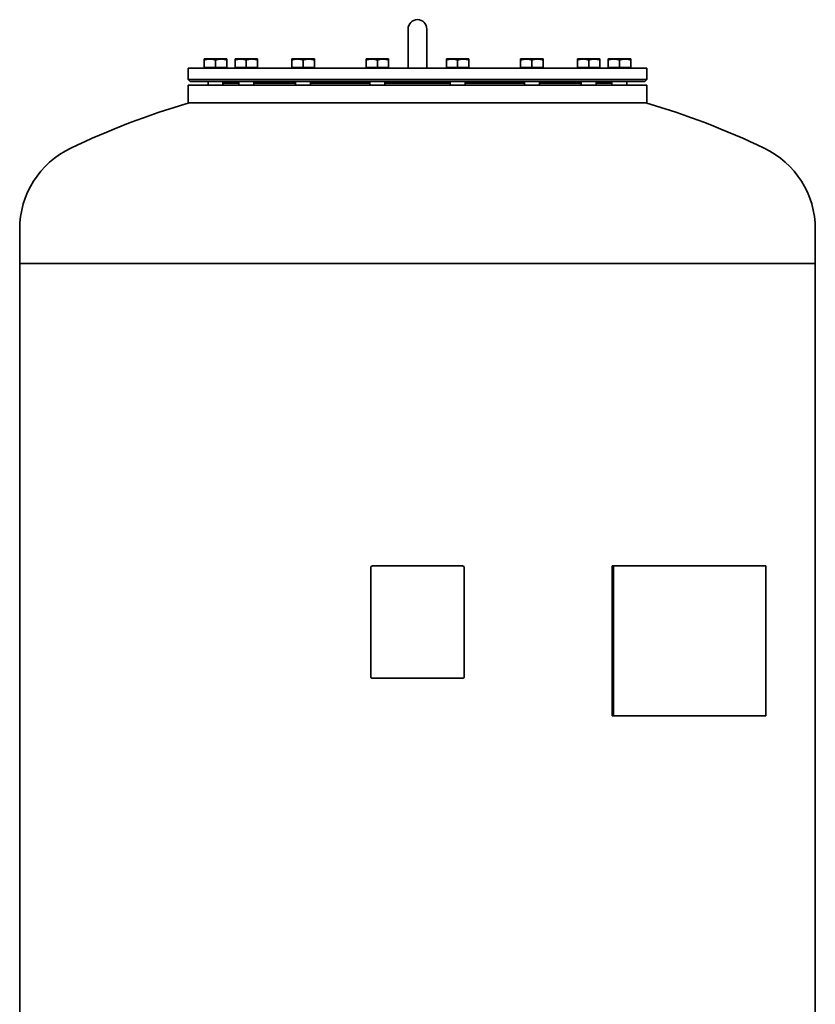
# Model space of a CAD drawing. Extents: x 310 to 2385, y 355 to 3582.
# Drawn here: x 1535 to 2385, y 2530 to 3582 of the extents above; entities that cross this region are included whole.
import ezdxf

# ---------------------------------------------------------------- set-up
doc = ezdxf.new("R2010")
doc.units = 0
doc.header["$LTSCALE"] = 13
doc.layers.add('Sichtbar (ISO)', color=7, linetype='Continuous', lineweight=35)

msp = doc.modelspace()

# ---------------------------------------------------------------- linework, layer by layer
at = {"layer": 'Sichtbar (ISO)'}
for p, q in [((1950, 3571.6), (1950, 3530.8)), ((1970, 3530.8), (1970, 3571.6)), ((1738.2, 3539.6), (1732.2, 3539.6)), ((1732.2, 3538.5), (1732.2, 3539.6)), ((1732.2, 3530.4), (1732.2, 3538.5)), ((1750.2, 3539.6), (1738.2, 3539.6)), ((1744.2, 3530.4), (1744.2, 3538.5)), ((1756.2, 3539.6), (1750.2, 3539.6)), ((1756.2, 3539.6), (1756.2, 3538.5)), ((1756.2, 3530.4), (1756.2, 3538.5)), ((1771.1, 3539.6), (1765.1, 3539.6)), ((1765.1, 3538.5), (1765.1, 3539.6)), ((1765.1, 3530.4), (1765.1, 3538.5)), ((1783.1, 3539.6), (1771.1, 3539.6)), ((1777.1, 3530.4), (1777.1, 3538.5)), ((1789.1, 3539.6), (1783.1, 3539.6)), ((1789.1, 3539.6), (1789.1, 3538.5)), ((1789.1, 3530.4), (1789.1, 3538.5)), ((1831.8, 3539.6), (1825.8, 3539.6)), ((1825.8, 3538.5), (1825.8, 3539.6)), ((1825.8, 3530.4), (1825.8, 3538.5)), ((1843.8, 3539.6), (1831.8, 3539.6)), ((1837.8, 3530.4), (1837.8, 3538.5)), ((1849.8, 3539.6), (1843.8, 3539.6)), ((1849.8, 3539.6), (1849.8, 3538.5)), ((1849.8, 3530.4), (1849.8, 3538.5)), ((1911.1, 3539.6), (1905.1, 3539.6)), ((1905.1, 3538.5), (1905.1, 3539.6)), ((1905.1, 3530.4), (1905.1, 3538.5)), ((1923.1, 3539.6), (1911.1, 3539.6)), ((1917.1, 3530.4), (1917.1, 3538.5)), ((1929.1, 3539.6), (1923.1, 3539.6)), ((1929.1, 3539.6), (1929.1, 3538.5)), ((1929.1, 3530.4), (1929.1, 3538.5)), ((1996.9, 3539.6), (1990.9, 3539.6)), ((1990.9, 3538.5), (1990.9, 3539.6)), ((1990.9, 3530.4), (1990.9, 3538.5)), ((2008.9, 3539.6), (1996.9, 3539.6)), ((2002.9, 3530.4), (2002.9, 3538.5)), ((2014.9, 3539.6), (2008.9, 3539.6)), ((2014.9, 3539.6), (2014.9, 3538.5)), ((2014.9, 3530.4), (2014.9, 3538.5)), ((2076.2, 3539.6), (2070.2, 3539.6)), ((2070.2, 3538.5), (2070.2, 3539.6)), ((2070.2, 3530.4), (2070.2, 3538.5)), ((2088.2, 3539.6), (2076.2, 3539.6)), ((2082.2, 3530.4), (2082.2, 3538.5)), ((2094.2, 3539.6), (2088.2, 3539.6)), ((2094.2, 3539.6), (2094.2, 3538.5)), ((2094.2, 3530.4), (2094.2, 3538.5)), ((2136.9, 3539.6), (2130.9, 3539.6)), ((2130.9, 3538.5), (2130.9, 3539.6)), ((2130.9, 3530.4), (2130.9, 3538.5)), ((2148.9, 3539.6), (2136.9, 3539.6)), ((2142.9, 3530.4), (2142.9, 3538.5)), ((2154.9, 3539.6), (2148.9, 3539.6)), ((2154.9, 3539.6), (2154.9, 3538.5)), ((2154.9, 3530.4), (2154.9, 3538.5)), ((2169.8, 3539.6), (2163.8, 3539.6)), ((2163.8, 3538.5), (2163.8, 3539.6)), ((2163.8, 3530.4), (2163.8, 3538.5)), ((2181.8, 3539.6), (2169.8, 3539.6)), ((2175.8, 3530.4), (2175.8, 3538.5)), ((2187.8, 3539.6), (2181.8, 3539.6)), ((2187.8, 3539.6), (2187.8, 3538.5)), ((2187.8, 3530.4), (2187.8, 3538.5)), ((1715, 3529.6), (2205, 3529.6)), ((1715, 3529.6), (1715, 3517.6)), ((1744.2, 3530.4), (1732.2, 3530.4)), ((1733, 3530.4), (1733, 3529.6)), ((1756.2, 3530.4), (1744.2, 3530.4)), ((1755.5, 3530.4), (1755.5, 3529.6)), ((1777.1, 3530.4), (1765.1, 3530.4)), ((1765.8, 3530.4), (1765.8, 3529.6)), ((1789.1, 3530.4), (1777.1, 3530.4)), ((1788.3, 3530.4), (1788.3, 3529.6)), ((1837.8, 3530.4), (1825.8, 3530.4)), ((1826.5, 3530.4), (1826.5, 3529.6)), ((1849.8, 3530.4), (1837.8, 3530.4)), ((1849, 3530.4), (1849, 3529.6)), ((1917.1, 3530.4), (1905.1, 3530.4)), ((1905.8, 3530.4), (1905.8, 3529.6)), ((1929.1, 3530.4), (1917.1, 3530.4)), ((1928.3, 3530.4), (1928.3, 3529.6)), ((1950, 3530.8), (1950, 3529.6)), ((1970, 3530.8), (1970, 3529.6)), ((2002.9, 3530.4), (1990.9, 3530.4)), ((1991.7, 3530.4), (1991.7, 3529.6)), ((2014.9, 3530.4), (2002.9, 3530.4)), ((2014.2, 3530.4), (2014.2, 3529.6)), ((2082.2, 3530.4), (2070.2, 3530.4)), ((2071, 3530.4), (2071, 3529.6)), ((2094.2, 3530.4), (2082.2, 3530.4)), ((2093.5, 3530.4), (2093.5, 3529.6)), ((2142.9, 3530.4), (2130.9, 3530.4)), ((2131.7, 3530.4), (2131.7, 3529.6)), ((2154.9, 3530.4), (2142.9, 3530.4)), ((2154.2, 3530.4), (2154.2, 3529.6)), ((2175.8, 3530.4), (2163.8, 3530.4)), ((2164.5, 3530.4), (2164.5, 3529.6)), ((2187.8, 3530.4), (2175.8, 3530.4)), ((2187, 3530.4), (2187, 3529.6)), ((2205, 3529.6), (2205, 3517.6)), ((1715, 3517.6), (2205, 3517.6)), ((1717, 3515.6), (1715, 3517.6)), ((1717, 3515.6), (2203, 3515.6)), ((1736.2, 3515.6), (1736.2, 3511.6)), ((1752.2, 3515.6), (1752.2, 3511.6)), ((1752.2, 3513.6), (1769.1, 3513.6)), ((1769.1, 3515.6), (1769.1, 3511.6)), ((1785.1, 3515.6), (1785.1, 3511.6)), ((1785.1, 3513.6), (1829.8, 3513.6)), ((1829.8, 3515.6), (1829.8, 3511.6)), ((1845.8, 3515.6), (1845.8, 3511.6)), ((1845.8, 3513.6), (1909.1, 3513.6)), ((1909.1, 3515.6), (1909.1, 3511.6)), ((1925.1, 3515.6), (1925.1, 3511.6)), ((1925.1, 3513.6), (1994.9, 3513.6)), ((1994.9, 3515.6), (1994.9, 3511.6)), ((2010.9, 3515.6), (2010.9, 3511.6)), ((2010.9, 3513.6), (2074.2, 3513.6)), ((2074.2, 3515.6), (2074.2, 3511.6)), ((2090.2, 3515.6), (2090.2, 3511.6)), ((2090.2, 3513.6), (2134.9, 3513.6)), ((2134.9, 3515.6), (2134.9, 3511.6)), ((2150.9, 3515.6), (2150.9, 3511.6)), ((2150.9, 3513.6), (2167.8, 3513.6)), ((2167.8, 3515.6), (2167.8, 3511.6)), ((2183.8, 3515.6), (2183.8, 3511.6)), ((2203, 3515.6), (2205, 3517.6)), ((1715, 3511.6), (2205, 3511.6)), ((1715, 3511.6), (1715, 3492.6)), ((2205, 3511.6), (2205, 3492.6)), ((1715, 3492.6), (2205, 3492.6)), ((2205, 3492.6), (1715, 3492.6)), ((1535, 3357.8), (1535, 3321.1)), ((2385, 3357.8), (2385, 3321.1)), ((1535, 3321.1), (2385, 3321.1)), ((1535, 3321.1), (2385, 3321.1)), ((1535, 3321.1), (1535, 1941.1)), ((2385, 3321.1), (2385, 1941.1)), ((1912, 2998.1), (2008, 2998.1)), ((2169.5, 2998.1), (2168, 2998.1)), ((2168, 2838.1), (2168, 2998.1)), ((2169.5, 2998.1), (2332.1, 2998.1)), ((2169.5, 2838.1), (2169.5, 2998.1)), ((2332.1, 2838.1), (2332.1, 2998.1)), ((1910, 2880.1), (1910, 2996.1)), ((2010, 2996.1), (2010, 2880.1)), ((2008, 2878.1), (1912, 2878.1)), ((2169.5, 2838.1), (2168, 2838.1)), ((2169.5, 2838.1), (2332.1, 2838.1))]:
    msp.add_line(p, q, dxfattribs=at)
at = {"layer": 'Sichtbar (ISO)', "flags": 128}
for points in [[(1738.2, 3539.6), (1738, 3539.5), (1737.8, 3539.5), (1737.5, 3539.5), (1737.3, 3539.5), (1737, 3539.5), (1736.8, 3539.5), (1736.6, 3539.5), (1736.3, 3539.4), (1736.1, 3539.4), (1735.8, 3539.4), (1735.6, 3539.3), (1735.3, 3539.3), (1735.1, 3539.2), (1734.8, 3539.2), (1734.6, 3539.1), (1734.3, 3539.1), (1734.1, 3539), (1733.8, 3539), (1733.6, 3538.9), (1733.3, 3538.8), (1733.1, 3538.7), (1732.8, 3538.7), (1732.5, 3538.6), (1732.2, 3538.5)], [(1744.2, 3538.5), (1744, 3538.6), (1743.7, 3538.7), (1743.4, 3538.7), (1743.2, 3538.8), (1742.9, 3538.9), (1742.6, 3539), (1742.4, 3539), (1742.1, 3539.1), (1741.9, 3539.1), (1741.6, 3539.2), (1741.4, 3539.2), (1741.1, 3539.3), (1740.9, 3539.3), (1740.6, 3539.4), (1740.4, 3539.4), (1740.2, 3539.4), (1739.9, 3539.5), (1739.7, 3539.5), (1739.4, 3539.5), (1739.2, 3539.5), (1739, 3539.5), (1738.7, 3539.5), (1738.5, 3539.5), (1738.2, 3539.6)], [(1750.2, 3539.6), (1750, 3539.5), (1749.8, 3539.5), (1749.5, 3539.5), (1749.3, 3539.5), (1749, 3539.5), (1748.8, 3539.5), (1748.6, 3539.5), (1748.3, 3539.4), (1748.1, 3539.4), (1747.8, 3539.4), (1747.6, 3539.3), (1747.3, 3539.3), (1747.1, 3539.2), (1746.8, 3539.2), (1746.6, 3539.1), (1746.3, 3539.1), (1746.1, 3539), (1745.8, 3539), (1745.6, 3538.9), (1745.3, 3538.8), (1745.1, 3538.7), (1744.8, 3538.7), (1744.5, 3538.6), (1744.2, 3538.5)], [(1756.2, 3538.5), (1756, 3538.6), (1755.7, 3538.7), (1755.4, 3538.7), (1755.2, 3538.8), (1754.9, 3538.9), (1754.6, 3539), (1754.4, 3539), (1754.1, 3539.1), (1753.9, 3539.1), (1753.6, 3539.2), (1753.4, 3539.2), (1753.1, 3539.3), (1752.9, 3539.3), (1752.6, 3539.4), (1752.4, 3539.4), (1752.2, 3539.4), (1751.9, 3539.5), (1751.7, 3539.5), (1751.4, 3539.5), (1751.2, 3539.5), (1751, 3539.5), (1750.7, 3539.5), (1750.5, 3539.5), (1750.2, 3539.6)], [(1771.1, 3539.6), (1770.8, 3539.5), (1770.6, 3539.5), (1770.4, 3539.5), (1770.1, 3539.5), (1769.9, 3539.5), (1769.6, 3539.5), (1769.4, 3539.5), (1769.2, 3539.4), (1768.9, 3539.4), (1768.7, 3539.4), (1768.4, 3539.3), (1768.2, 3539.3), (1767.9, 3539.2), (1767.7, 3539.2), (1767.4, 3539.1), (1767.2, 3539.1), (1766.9, 3539), (1766.7, 3539), (1766.4, 3538.9), (1766.2, 3538.8), (1765.9, 3538.7), (1765.6, 3538.7), (1765.4, 3538.6), (1765.1, 3538.5)], [(1777.1, 3538.5), (1776.8, 3538.6), (1776.5, 3538.7), (1776.3, 3538.7), (1776, 3538.8), (1775.7, 3538.9), (1775.5, 3539), (1775.2, 3539), (1775, 3539.1), (1774.7, 3539.1), (1774.5, 3539.2), (1774.2, 3539.2), (1774, 3539.3), (1773.7, 3539.3), (1773.5, 3539.4), (1773.2, 3539.4), (1773, 3539.4), (1772.8, 3539.5), (1772.5, 3539.5), (1772.3, 3539.5), (1772, 3539.5), (1771.8, 3539.5), (1771.6, 3539.5), (1771.3, 3539.5), (1771.1, 3539.6)], [(1783.1, 3539.6), (1782.8, 3539.5), (1782.6, 3539.5), (1782.4, 3539.5), (1782.1, 3539.5), (1781.9, 3539.5), (1781.6, 3539.5), (1781.4, 3539.5), (1781.2, 3539.4), (1780.9, 3539.4), (1780.7, 3539.4), (1780.4, 3539.3), (1780.2, 3539.3), (1779.9, 3539.2), (1779.7, 3539.2), (1779.4, 3539.1), (1779.2, 3539.1), (1778.9, 3539), (1778.7, 3539), (1778.4, 3538.9), (1778.2, 3538.8), (1777.9, 3538.7), (1777.6, 3538.7), (1777.4, 3538.6), (1777.1, 3538.5)], [(1789.1, 3538.5), (1788.8, 3538.6), (1788.5, 3538.7), (1788.3, 3538.7), (1788, 3538.8), (1787.7, 3538.9), (1787.5, 3539), (1787.2, 3539), (1787, 3539.1), (1786.7, 3539.1), (1786.5, 3539.2), (1786.2, 3539.2), (1786, 3539.3), (1785.7, 3539.3), (1785.5, 3539.4), (1785.2, 3539.4), (1785, 3539.4), (1784.8, 3539.5), (1784.5, 3539.5), (1784.3, 3539.5), (1784, 3539.5), (1783.8, 3539.5), (1783.6, 3539.5), (1783.3, 3539.5), (1783.1, 3539.6)], [(1831.8, 3539.6), (1831.5, 3539.5), (1831.3, 3539.5), (1831.1, 3539.5), (1830.8, 3539.5), (1830.6, 3539.5), (1830.3, 3539.5), (1830.1, 3539.5), (1829.9, 3539.4), (1829.6, 3539.4), (1829.4, 3539.4), (1829.1, 3539.3), (1828.9, 3539.3), (1828.6, 3539.2), (1828.4, 3539.2), (1828.1, 3539.1), (1827.9, 3539.1), (1827.6, 3539), (1827.4, 3539), (1827.1, 3538.9), (1826.9, 3538.8), (1826.6, 3538.7), (1826.3, 3538.7), (1826.1, 3538.6), (1825.8, 3538.5)], [(1837.8, 3538.5), (1837.5, 3538.6), (1837.2, 3538.7), (1837, 3538.7), (1836.7, 3538.8), (1836.4, 3538.9), (1836.2, 3539), (1835.9, 3539), (1835.7, 3539.1), (1835.4, 3539.1), (1835.2, 3539.2), (1834.9, 3539.2), (1834.7, 3539.3), (1834.4, 3539.3), (1834.2, 3539.4), (1833.9, 3539.4), (1833.7, 3539.4), (1833.5, 3539.5), (1833.2, 3539.5), (1833, 3539.5), (1832.7, 3539.5), (1832.5, 3539.5), (1832.3, 3539.5), (1832, 3539.5), (1831.8, 3539.6)], [(1843.8, 3539.6), (1843.5, 3539.5), (1843.3, 3539.5), (1843.1, 3539.5), (1842.8, 3539.5), (1842.6, 3539.5), (1842.3, 3539.5), (1842.1, 3539.5), (1841.9, 3539.4), (1841.6, 3539.4), (1841.4, 3539.4), (1841.1, 3539.3), (1840.9, 3539.3), (1840.6, 3539.2), (1840.4, 3539.2), (1840.1, 3539.1), (1839.9, 3539.1), (1839.6, 3539), (1839.4, 3539), (1839.1, 3538.9), (1838.9, 3538.8), (1838.6, 3538.7), (1838.3, 3538.7), (1838.1, 3538.6), (1837.8, 3538.5)], [(1849.8, 3538.5), (1849.5, 3538.6), (1849.2, 3538.7), (1849, 3538.7), (1848.7, 3538.8), (1848.4, 3538.9), (1848.2, 3539), (1847.9, 3539), (1847.7, 3539.1), (1847.4, 3539.1), (1847.2, 3539.2), (1846.9, 3539.2), (1846.7, 3539.3), (1846.4, 3539.3), (1846.2, 3539.4), (1845.9, 3539.4), (1845.7, 3539.4), (1845.5, 3539.5), (1845.2, 3539.5), (1845, 3539.5), (1844.7, 3539.5), (1844.5, 3539.5), (1844.3, 3539.5), (1844, 3539.5), (1843.8, 3539.6)], [(1911.1, 3539.6), (1910.8, 3539.5), (1910.6, 3539.5), (1910.4, 3539.5), (1910.1, 3539.5), (1909.9, 3539.5), (1909.6, 3539.5), (1909.4, 3539.5), (1909.2, 3539.4), (1908.9, 3539.4), (1908.7, 3539.4), (1908.4, 3539.3), (1908.2, 3539.3), (1908, 3539.2), (1907.7, 3539.2), (1907.5, 3539.1), (1907.2, 3539.1), (1906.9, 3539), (1906.7, 3539), (1906.4, 3538.9), (1906.2, 3538.8), (1905.9, 3538.7), (1905.6, 3538.7), (1905.4, 3538.6), (1905.1, 3538.5)], [(1917.1, 3538.5), (1916.8, 3538.6), (1916.5, 3538.7), (1916.3, 3538.7), (1916, 3538.8), (1915.7, 3538.9), (1915.5, 3539), (1915.2, 3539), (1915, 3539.1), (1914.7, 3539.1), (1914.5, 3539.2), (1914.2, 3539.2), (1914, 3539.3), (1913.7, 3539.3), (1913.5, 3539.4), (1913.2, 3539.4), (1913, 3539.4), (1912.8, 3539.5), (1912.5, 3539.5), (1912.3, 3539.5), (1912, 3539.5), (1911.8, 3539.5), (1911.6, 3539.5), (1911.3, 3539.5), (1911.1, 3539.6)], [(1923.1, 3539.6), (1922.8, 3539.5), (1922.6, 3539.5), (1922.4, 3539.5), (1922.1, 3539.5), (1921.9, 3539.5), (1921.6, 3539.5), (1921.4, 3539.5), (1921.2, 3539.4), (1920.9, 3539.4), (1920.7, 3539.4), (1920.4, 3539.3), (1920.2, 3539.3), (1920, 3539.2), (1919.7, 3539.2), (1919.5, 3539.1), (1919.2, 3539.1), (1918.9, 3539), (1918.7, 3539), (1918.4, 3538.9), (1918.2, 3538.8), (1917.9, 3538.7), (1917.6, 3538.7), (1917.4, 3538.6), (1917.1, 3538.5)], [(1929.1, 3538.5), (1928.8, 3538.6), (1928.5, 3538.7), (1928.3, 3538.7), (1928, 3538.8), (1927.7, 3538.9), (1927.5, 3539), (1927.2, 3539), (1927, 3539.1), (1926.7, 3539.1), (1926.5, 3539.2), (1926.2, 3539.2), (1926, 3539.3), (1925.7, 3539.3), (1925.5, 3539.4), (1925.2, 3539.4), (1925, 3539.4), (1924.8, 3539.5), (1924.5, 3539.5), (1924.3, 3539.5), (1924, 3539.5), (1923.8, 3539.5), (1923.6, 3539.5), (1923.3, 3539.5), (1923.1, 3539.6)], [(1996.9, 3539.6), (1996.7, 3539.5), (1996.4, 3539.5), (1996.2, 3539.5), (1996, 3539.5), (1995.7, 3539.5), (1995.5, 3539.5), (1995.2, 3539.5), (1995, 3539.4), (1994.8, 3539.4), (1994.5, 3539.4), (1994.3, 3539.3), (1994, 3539.3), (1993.8, 3539.2), (1993.5, 3539.2), (1993.3, 3539.1), (1993, 3539.1), (1992.8, 3539), (1992.5, 3539), (1992.3, 3538.9), (1992, 3538.8), (1991.7, 3538.7), (1991.5, 3538.7), (1991.2, 3538.6), (1990.9, 3538.5)], [(2002.9, 3538.5), (2002.7, 3538.6), (2002.4, 3538.7), (2002.1, 3538.7), (2001.8, 3538.8), (2001.6, 3538.9), (2001.3, 3539), (2001.1, 3539), (2000.8, 3539.1), (2000.6, 3539.1), (2000.3, 3539.2), (2000.1, 3539.2), (1999.8, 3539.3), (1999.6, 3539.3), (1999.3, 3539.4), (1999.1, 3539.4), (1998.8, 3539.4), (1998.6, 3539.5), (1998.4, 3539.5), (1998.1, 3539.5), (1997.9, 3539.5), (1997.6, 3539.5), (1997.4, 3539.5), (1997.2, 3539.5), (1996.9, 3539.6)], [(2008.9, 3539.6), (2008.7, 3539.5), (2008.4, 3539.5), (2008.2, 3539.5), (2008, 3539.5), (2007.7, 3539.5), (2007.5, 3539.5), (2007.2, 3539.5), (2007, 3539.4), (2006.8, 3539.4), (2006.5, 3539.4), (2006.3, 3539.3), (2006, 3539.3), (2005.8, 3539.2), (2005.5, 3539.2), (2005.3, 3539.1), (2005, 3539.1), (2004.8, 3539), (2004.5, 3539), (2004.3, 3538.9), (2004, 3538.8), (2003.7, 3538.7), (2003.5, 3538.7), (2003.2, 3538.6), (2002.9, 3538.5)], [(2014.9, 3538.5), (2014.7, 3538.6), (2014.4, 3538.7), (2014.1, 3538.7), (2013.8, 3538.8), (2013.6, 3538.9), (2013.3, 3539), (2013.1, 3539), (2012.8, 3539.1), (2012.6, 3539.1), (2012.3, 3539.2), (2012.1, 3539.2), (2011.8, 3539.3), (2011.6, 3539.3), (2011.3, 3539.4), (2011.1, 3539.4), (2010.8, 3539.4), (2010.6, 3539.5), (2010.4, 3539.5), (2010.1, 3539.5), (2009.9, 3539.5), (2009.6, 3539.5), (2009.4, 3539.5), (2009.2, 3539.5), (2008.9, 3539.6)], [(2076.2, 3539.6), (2076, 3539.5), (2075.8, 3539.5), (2075.5, 3539.5), (2075.3, 3539.5), (2075, 3539.5), (2074.8, 3539.5), (2074.6, 3539.5), (2074.3, 3539.4), (2074.1, 3539.4), (2073.8, 3539.4), (2073.6, 3539.3), (2073.3, 3539.3), (2073.1, 3539.2), (2072.8, 3539.2), (2072.6, 3539.1), (2072.3, 3539.1), (2072.1, 3539), (2071.8, 3539), (2071.6, 3538.9), (2071.3, 3538.8), (2071, 3538.7), (2070.8, 3538.7), (2070.5, 3538.6), (2070.2, 3538.5)], [(2082.2, 3538.5), (2082, 3538.6), (2081.7, 3538.7), (2081.4, 3538.7), (2081.2, 3538.8), (2080.9, 3538.9), (2080.6, 3539), (2080.4, 3539), (2080.1, 3539.1), (2079.9, 3539.1), (2079.6, 3539.2), (2079.4, 3539.2), (2079.1, 3539.3), (2078.9, 3539.3), (2078.6, 3539.4), (2078.4, 3539.4), (2078.2, 3539.4), (2077.9, 3539.5), (2077.7, 3539.5), (2077.4, 3539.5), (2077.2, 3539.5), (2077, 3539.5), (2076.7, 3539.5), (2076.5, 3539.5), (2076.2, 3539.6)], [(2088.2, 3539.6), (2088, 3539.5), (2087.8, 3539.5), (2087.5, 3539.5), (2087.3, 3539.5), (2087, 3539.5), (2086.8, 3539.5), (2086.6, 3539.5), (2086.3, 3539.4), (2086.1, 3539.4), (2085.8, 3539.4), (2085.6, 3539.3), (2085.3, 3539.3), (2085.1, 3539.2), (2084.8, 3539.2), (2084.6, 3539.1), (2084.3, 3539.1), (2084.1, 3539), (2083.8, 3539), (2083.6, 3538.9), (2083.3, 3538.8), (2083, 3538.7), (2082.8, 3538.7), (2082.5, 3538.6), (2082.2, 3538.5)], [(2094.2, 3538.5), (2094, 3538.6), (2093.7, 3538.7), (2093.4, 3538.7), (2093.2, 3538.8), (2092.9, 3538.9), (2092.6, 3539), (2092.4, 3539), (2092.1, 3539.1), (2091.9, 3539.1), (2091.6, 3539.2), (2091.4, 3539.2), (2091.1, 3539.3), (2090.9, 3539.3), (2090.6, 3539.4), (2090.4, 3539.4), (2090.2, 3539.4), (2089.9, 3539.5), (2089.7, 3539.5), (2089.4, 3539.5), (2089.2, 3539.5), (2089, 3539.5), (2088.7, 3539.5), (2088.5, 3539.5), (2088.2, 3539.6)], [(2136.9, 3539.6), (2136.7, 3539.5), (2136.4, 3539.5), (2136.2, 3539.5), (2136, 3539.5), (2135.7, 3539.5), (2135.5, 3539.5), (2135.3, 3539.5), (2135, 3539.4), (2134.8, 3539.4), (2134.5, 3539.4), (2134.3, 3539.3), (2134, 3539.3), (2133.8, 3539.2), (2133.5, 3539.2), (2133.3, 3539.1), (2133, 3539.1), (2132.8, 3539), (2132.5, 3539), (2132.3, 3538.9), (2132, 3538.8), (2131.7, 3538.7), (2131.5, 3538.7), (2131.2, 3538.6), (2130.9, 3538.5)], [(2142.9, 3538.5), (2142.7, 3538.6), (2142.4, 3538.7), (2142.1, 3538.7), (2141.8, 3538.8), (2141.6, 3538.9), (2141.3, 3539), (2141.1, 3539), (2140.8, 3539.1), (2140.6, 3539.1), (2140.3, 3539.2), (2140.1, 3539.2), (2139.8, 3539.3), (2139.6, 3539.3), (2139.3, 3539.4), (2139.1, 3539.4), (2138.8, 3539.4), (2138.6, 3539.5), (2138.4, 3539.5), (2138.1, 3539.5), (2137.9, 3539.5), (2137.7, 3539.5), (2137.4, 3539.5), (2137.2, 3539.5), (2136.9, 3539.6)], [(2148.9, 3539.6), (2148.7, 3539.5), (2148.4, 3539.5), (2148.2, 3539.5), (2148, 3539.5), (2147.7, 3539.5), (2147.5, 3539.5), (2147.3, 3539.5), (2147, 3539.4), (2146.8, 3539.4), (2146.5, 3539.4), (2146.3, 3539.3), (2146, 3539.3), (2145.8, 3539.2), (2145.5, 3539.2), (2145.3, 3539.1), (2145, 3539.1), (2144.8, 3539), (2144.5, 3539), (2144.3, 3538.9), (2144, 3538.8), (2143.7, 3538.7), (2143.5, 3538.7), (2143.2, 3538.6), (2142.9, 3538.5)], [(2154.9, 3538.5), (2154.7, 3538.6), (2154.4, 3538.7), (2154.1, 3538.7), (2153.8, 3538.8), (2153.6, 3538.9), (2153.3, 3539), (2153.1, 3539), (2152.8, 3539.1), (2152.6, 3539.1), (2152.3, 3539.2), (2152.1, 3539.2), (2151.8, 3539.3), (2151.6, 3539.3), (2151.3, 3539.4), (2151.1, 3539.4), (2150.8, 3539.4), (2150.6, 3539.5), (2150.4, 3539.5), (2150.1, 3539.5), (2149.9, 3539.5), (2149.7, 3539.5), (2149.4, 3539.5), (2149.2, 3539.5), (2148.9, 3539.6)], [(2169.8, 3539.6), (2169.5, 3539.5), (2169.3, 3539.5), (2169.1, 3539.5), (2168.8, 3539.5), (2168.6, 3539.5), (2168.3, 3539.5), (2168.1, 3539.5), (2167.9, 3539.4), (2167.6, 3539.4), (2167.4, 3539.4), (2167.1, 3539.3), (2166.9, 3539.3), (2166.6, 3539.2), (2166.4, 3539.2), (2166.1, 3539.1), (2165.9, 3539.1), (2165.6, 3539), (2165.4, 3539), (2165.1, 3538.9), (2164.9, 3538.8), (2164.6, 3538.7), (2164.3, 3538.7), (2164.1, 3538.6), (2163.8, 3538.5)], [(2175.8, 3538.5), (2175.5, 3538.6), (2175.2, 3538.7), (2175, 3538.7), (2174.7, 3538.8), (2174.4, 3538.9), (2174.2, 3539), (2173.9, 3539), (2173.7, 3539.1), (2173.4, 3539.1), (2173.2, 3539.2), (2172.9, 3539.2), (2172.7, 3539.3), (2172.4, 3539.3), (2172.2, 3539.4), (2171.9, 3539.4), (2171.7, 3539.4), (2171.5, 3539.5), (2171.2, 3539.5), (2171, 3539.5), (2170.7, 3539.5), (2170.5, 3539.5), (2170.3, 3539.5), (2170, 3539.5), (2169.8, 3539.6)], [(2181.8, 3539.6), (2181.5, 3539.5), (2181.3, 3539.5), (2181.1, 3539.5), (2180.8, 3539.5), (2180.6, 3539.5), (2180.3, 3539.5), (2180.1, 3539.5), (2179.9, 3539.4), (2179.6, 3539.4), (2179.4, 3539.4), (2179.1, 3539.3), (2178.9, 3539.3), (2178.6, 3539.2), (2178.4, 3539.2), (2178.1, 3539.1), (2177.9, 3539.1), (2177.6, 3539), (2177.4, 3539), (2177.1, 3538.9), (2176.9, 3538.8), (2176.6, 3538.7), (2176.3, 3538.7), (2176.1, 3538.6), (2175.8, 3538.5)], [(2187.8, 3538.5), (2187.5, 3538.6), (2187.2, 3538.7), (2187, 3538.7), (2186.7, 3538.8), (2186.4, 3538.9), (2186.2, 3539), (2185.9, 3539), (2185.7, 3539.1), (2185.4, 3539.1), (2185.2, 3539.2), (2184.9, 3539.2), (2184.7, 3539.3), (2184.4, 3539.3), (2184.2, 3539.4), (2183.9, 3539.4), (2183.7, 3539.4), (2183.5, 3539.5), (2183.2, 3539.5), (2183, 3539.5), (2182.7, 3539.5), (2182.5, 3539.5), (2182.3, 3539.5), (2182, 3539.5), (2181.8, 3539.6)]]:
    msp.add_lwpolyline(points, dxfattribs=at)
at = {"layer": 'Sichtbar (ISO)'}
for centre, radius, start, end in [((1960, 3571.6), 10, 0, 180), ((1960, 2667.2), 860.9, 106.5341, 115.48), ((1960, 2667.2), 860.9, 64.52, 73.4659), ((1630.9, 3357.8), 95.9, 115.48, 180), ((2289.1, 3357.8), 95.9, 0, 64.52), ((1912, 2996.1), 2, 90, 180), ((2008, 2996.1), 2, 0, 90), ((1912, 2880.1), 2, 180, 270), ((2008, 2880.1), 2, 270, 0)]:
    msp.add_arc(centre, radius, start, end, dxfattribs=at)

doc.saveas('drawing.dxf')
